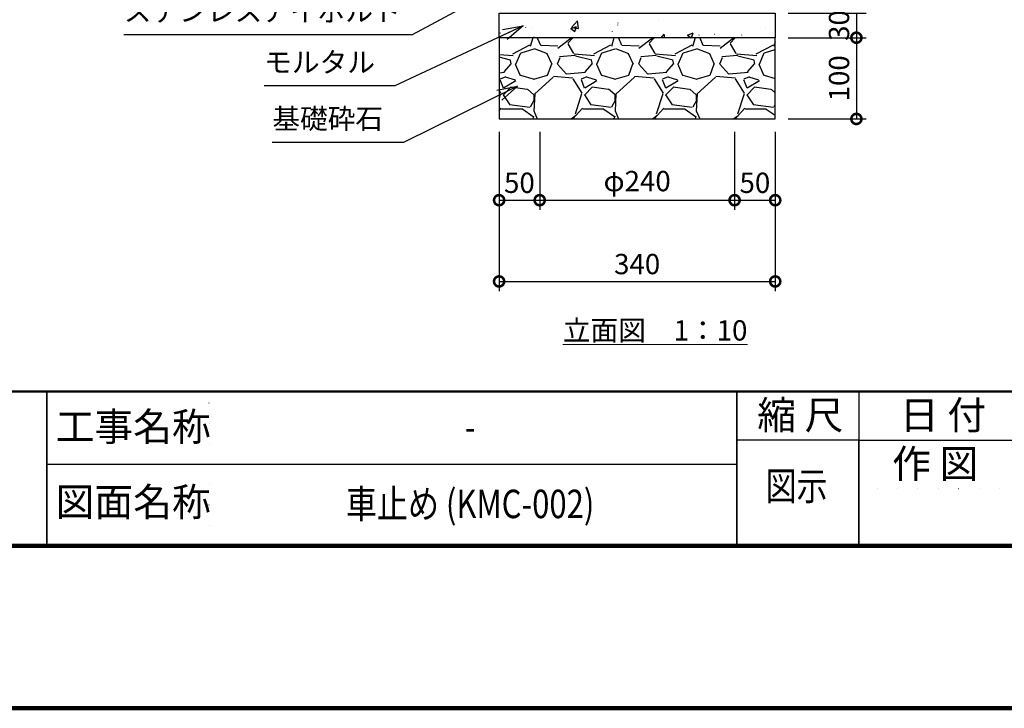
# Model space of a CAD drawing. Extents: x 235359 to 239559, y 8898 to 11868.
# Drawn here: x 237615 to 238828, y 8898 to 9746 of the extents above; entities that cross this region are included whole.
import ezdxf
from ezdxf.enums import TextEntityAlignment as Align

# ---------------------------------------------------------------- set-up
doc = ezdxf.new("R2010")
doc.units = 0
doc.header["$LTSCALE"] = 50
doc.header["$MEASUREMENT"] = 0
doc.linetypes.add('DOT', pattern=[5.01, 0.01, -5])
for name, color, linetype, lineweight in [('D-STR-DIM\u3000寸法線、寸法値', 7, 'Continuous', 13), ('D-STR-HTXT\u3000旗上げ', 7, 'Continuous', 13), ('D-STR\u3000構造物外形線', 1, 'Continuous', 25), ('D-TTL-FRAM\u3000タイトル枠、凡例図枠', 2, 'Continuous', 50), ('D-TTL-LINE\u3000区切り線、罫線', 7, 'Continuous', 25), ('D-TTL-TXT\u3000文字列', 7, 'Continuous', 13), ('D-TTL\u3000外枠', 2, 'Continuous', 140)]:
    doc.layers.add(name, color=color, linetype=linetype, lineweight=lineweight)
doc.styles.add('YOKO_GOTHIC', font='MS Gothic.ttf')
doc.dimstyles.new('1-10', dxfattribs={"dimscale": 10, "dimtxt": 2.5, "dimasz": 2.5, "dimexe": 1.2, "dimexo": 1.6, "dimgap": 0.88776, "dimtad": 1, "dimdec": 1, "dimdsep": 46, "dimtxsty": 'YOKO_GOTHIC', "dimblk": 'DOTSMALL', "dimcen": 0.09, "dimadec": 0, "dimazin": 2, "dimtfac": 1, "dimtdec": 1, "dimtix": 1, "dimtmove": 0, "dimatfit": 3, "dimldrblk": 'OPEN30', "dimfxl": 0, "dimtolj": 1, "dimtzin": 0, "dimarcsym": 0})

# ---------------------------------------------------------------- blocks, each defined once
blk = doc.blocks.new('A$C0B7D5268')
at = {"layer": 'D-TTL-FRAM\u3000タイトル枠、凡例図枠', "linetype": 'Continuous'}
blk.add_lwpolyline([(200, 200), (4000, 200), (4000, 390), (200, 390)], close=True, dxfattribs=at)
at = {"layer": 'D-TTL-LINE\u3000区切り線、罫線', "linetype": 'DOT', "ltscale": 0.1}
for p, q in [((2489.6, 200), (2489.6, 390)), ((3889.6, 270), (3289.6, 270))]:
    blk.add_line(p, q, dxfattribs=at)
at = {"layer": 'D-TTL-LINE\u3000区切り線、罫線'}
for p, q in [((3289.6, 330), (3139.6, 330)), ((3139.6, 300), (2289.6, 300))]:
    blk.add_line(p, q, dxfattribs=at)
for points in [[(1489.6, 390), (2289.6, 390), (2289.6, 200), (1489.6, 200)], [(2289.6, 390), (3139.6, 390), (3139.6, 200), (2289.6, 200)], [(3139.6, 390), (3289.6, 390), (3289.6, 200), (3139.6, 200)], [(3289.6, 330), (3889.6, 330), (3889.6, 390), (3289.6, 390)], [(3289.6, 330), (3489.6, 330), (3489.6, 200), (3289.6, 200)]]:
    blk.add_lwpolyline(points, close=True, dxfattribs=at)
at = {"layer": 'D-TTL\u3000外枠'}
for points in [[(0, 0), (4200, 0), (4200, 2970), (0, 2970)], [(200, 200), (4000, 200), (4000, 2770), (200, 2770)]]:
    blk.add_lwpolyline(points, close=True, dxfattribs=at)
at = {"layer": 'D-TTL-TXT\u3000文字列', "style": 'YOKO_GOTHIC'}
for s, p in [('縮 尺', (3164.6, 343.4)), ('日 付', (3340.3, 343.4)), ('工事名称', (2300.6, 329.1)), ('作 図', (3330.7, 283.6)), ('図面名称', (2300.6, 236.5))]:
    blk.add_text(s, height=35, dxfattribs=at).set_placement(p)
at = {"layer": 'D-TTL-TXT\u3000文字列', "ltscale": 0.5, "style": 'YOKO_GOTHIC', "width": 0.8}
for tag, p in [('DATE', (3687.1, 338.2)), ('PROJECT1', (2811, 317.9)), ('DWGNO', (3945.3, 256.7)), ('SCALE', (3213.1, 245.2)), ('PROJECT2', (2811, 223.1))]:
    blk.add_attdef(tag, text='', height=35, dxfattribs=at).set_placement(p, align=Align.BOTTOM_CENTER)
blk = doc.blocks.new('_DotSmall')
at = {"color": 0, "linetype": 'ByBlock', "const_width": 0.5}
blk.add_lwpolyline([(-0.0625, 0, 1), (0.0625, 0, 1)], format="xyb", close=True, dxfattribs=at)
blk = doc.blocks.new('*D13')
at = {"layer": 'D-STR-DIM\u3000寸法線、寸法値', "color": 0, "lineweight": -2}
for p, q in [((238561.4, 9723.5), (238657.4, 9723.5)), ((238645.4, 9723.5), (238645.4, 9623.5)), ((238561.4, 9623.5), (238657.4, 9623.5))]:
    blk.add_line(p, q, dxfattribs=at)
at = {"layer": 'Defpoints', "color": 0}
for p in [(238545.4, 9723.5), (238545.4, 9623.5), (238645.4, 9623.5)]:
    blk.add_point(p, dxfattribs=at)
at = {"layer": 'D-STR-DIM\u3000寸法線、寸法値', "color": 0, "lineweight": -2, "xscale": 25, "yscale": 25, "zscale": 25}
for p, rotation in [((238645.4, 9723.5), 90), ((238645.4, 9623.5), 270)]:
    blk.add_blockref('_DotSmall', p, dxfattribs=dict(at, rotation=rotation))
at = {"layer": 'D-STR-DIM\u3000寸法線、寸法値', "color": 0, "insert": (238624, 9673.5), "char_height": 25, "attachment_point": 5, "rotation": 90, "style": 'YOKO_GOTHIC'}
blk.add_mtext('\\A1;100', dxfattribs=at)
blk = doc.blocks.new('_OPEN30')
at = {"color": 0, "linetype": 'ByBlock', "lineweight": -2}
for p, q in [((-1, 0.267949), (0, 0)), ((0, 0), (-1, -0.267949)), ((0, 0), (-1, 0))]:
    blk.add_line(p, q, dxfattribs=at)
blk = doc.blocks.new('*D14')
at = {"layer": 'D-STR-DIM\u3000寸法線、寸法値', "color": 0, "lineweight": -2}
for p, q in [((238561.4, 9753.5), (238657.4, 9753.5)), ((238645.4, 9753.5), (238645.4, 9723.5)), ((238561.4, 9723.5), (238657.4, 9723.5))]:
    blk.add_line(p, q, dxfattribs=at)
at = {"layer": 'Defpoints', "color": 0}
for p in [(238545.4, 9753.5), (238545.4, 9723.5), (238645.4, 9723.5)]:
    blk.add_point(p, dxfattribs=at)
at = {"layer": 'D-STR-DIM\u3000寸法線、寸法値', "color": 0, "insert": (238624, 9738.5), "char_height": 25, "attachment_point": 5, "rotation": 90, "style": 'YOKO_GOTHIC'}
blk.add_mtext('\\A1;30', dxfattribs=at)
blk = doc.blocks.new('*D15')
at = {"layer": 'D-STR-DIM\u3000寸法線、寸法値', "color": 0, "lineweight": -2}
for p, q in [((238205.4, 9607.5), (238205.4, 9411.5)), ((238545.4, 9607.5), (238545.4, 9411.5)), ((238205.4, 9423.5), (238545.4, 9423.5))]:
    blk.add_line(p, q, dxfattribs=at)
at = {"layer": 'Defpoints', "color": 0}
for p in [(238205.4, 9623.5), (238545.4, 9623.5), (238545.4, 9423.5)]:
    blk.add_point(p, dxfattribs=at)
at = {"layer": 'D-STR-DIM\u3000寸法線、寸法値', "color": 0, "lineweight": -2, "xscale": 25, "yscale": 25, "zscale": 25, "rotation": 180}
blk.add_blockref('_DotSmall', (238205.4, 9423.5), dxfattribs=at)
at = {"layer": 'D-STR-DIM\u3000寸法線、寸法値', "color": 0, "lineweight": -2, "xscale": 25, "yscale": 25, "zscale": 25}
blk.add_blockref('_DotSmall', (238545.4, 9423.5), dxfattribs=at)
at = {"layer": 'D-STR-DIM\u3000寸法線、寸法値', "color": 0, "insert": (238375.4, 9444.9), "char_height": 25, "attachment_point": 5, "style": 'YOKO_GOTHIC'}
blk.add_mtext('\\A1;340', dxfattribs=at)
blk = doc.blocks.new('*D16')
at = {"layer": 'D-STR-DIM\u3000寸法線、寸法値', "color": 0, "lineweight": -2}
for p, q in [((238495.4, 9607.5), (238495.4, 9511.5)), ((238545.4, 9607.5), (238545.4, 9511.5)), ((238495.4, 9523.5), (238545.4, 9523.5))]:
    blk.add_line(p, q, dxfattribs=at)
at = {"layer": 'Defpoints', "color": 0}
for p in [(238495.4, 9623.5), (238545.4, 9623.5), (238545.4, 9523.5)]:
    blk.add_point(p, dxfattribs=at)
at = {"layer": 'D-STR-DIM\u3000寸法線、寸法値', "color": 0, "lineweight": -2, "xscale": 25, "yscale": 25, "zscale": 25, "rotation": 180}
blk.add_blockref('_DotSmall', (238495.4, 9523.5), dxfattribs=at)
at = {"layer": 'D-STR-DIM\u3000寸法線、寸法値', "color": 0, "lineweight": -2, "xscale": 25, "yscale": 25, "zscale": 25}
blk.add_blockref('_DotSmall', (238545.4, 9523.5), dxfattribs=at)
at = {"layer": 'D-STR-DIM\u3000寸法線、寸法値', "color": 0, "insert": (238520.4, 9544.9), "char_height": 25, "attachment_point": 5, "style": 'YOKO_GOTHIC'}
blk.add_mtext('\\A1;50', dxfattribs=at)
blk = doc.blocks.new('*D17')
at = {"layer": 'D-STR-DIM\u3000寸法線、寸法値', "color": 0, "lineweight": -2}
for p, q in [((238255.4, 9607.5), (238255.4, 9511.5)), ((238495.4, 9607.5), (238495.4, 9511.5)), ((238255.4, 9523.5), (238495.4, 9523.5))]:
    blk.add_line(p, q, dxfattribs=at)
at = {"layer": 'Defpoints', "color": 0}
for p in [(238255.4, 9623.5), (238495.4, 9623.5), (238495.4, 9523.5)]:
    blk.add_point(p, dxfattribs=at)
at = {"layer": 'D-STR-DIM\u3000寸法線、寸法値', "color": 0, "lineweight": -2, "xscale": 25, "yscale": 25, "zscale": 25, "rotation": 180}
blk.add_blockref('_DotSmall', (238255.4, 9523.5), dxfattribs=at)
at = {"layer": 'D-STR-DIM\u3000寸法線、寸法値', "color": 0, "lineweight": -2, "xscale": 25, "yscale": 25, "zscale": 25}
blk.add_blockref('_DotSmall', (238495.4, 9523.5), dxfattribs=at)
at = {"layer": 'D-STR-DIM\u3000寸法線、寸法値', "color": 0, "insert": (238375.4, 9547), "char_height": 25, "attachment_point": 5, "style": 'YOKO_GOTHIC'}
blk.add_mtext('\\A1;φ240', dxfattribs=at)
blk = doc.blocks.new('*D18')
at = {"layer": 'D-STR-DIM\u3000寸法線、寸法値', "color": 0, "lineweight": -2}
for p, q in [((238205.4, 9607.5), (238205.4, 9511.5)), ((238255.4, 9607.5), (238255.4, 9511.5)), ((238205.4, 9523.5), (238255.4, 9523.5))]:
    blk.add_line(p, q, dxfattribs=at)
at = {"layer": 'Defpoints', "color": 0}
for p in [(238205.4, 9623.5), (238255.4, 9623.5), (238255.4, 9523.5)]:
    blk.add_point(p, dxfattribs=at)
at = {"layer": 'D-STR-DIM\u3000寸法線、寸法値', "color": 0, "lineweight": -2, "xscale": 25, "yscale": 25, "zscale": 25, "rotation": 180}
blk.add_blockref('_DotSmall', (238205.4, 9523.5), dxfattribs=at)
at = {"layer": 'D-STR-DIM\u3000寸法線、寸法値', "color": 0, "lineweight": -2, "xscale": 25, "yscale": 25, "zscale": 25}
blk.add_blockref('_DotSmall', (238255.4, 9523.5), dxfattribs=at)
at = {"layer": 'D-STR-DIM\u3000寸法線、寸法値', "color": 0, "insert": (238230.4, 9544.9), "char_height": 25, "attachment_point": 5, "style": 'YOKO_GOTHIC'}
blk.add_mtext('\\A1;50', dxfattribs=at)

msp = doc.modelspace()

# ---------------------------------------------------------------- linework, layer by layer
at = {"layer": 'D-STR\u3000構造物外形線', "ltscale": 0.2}
for p, q in [((238293.54, 9734.68), (238300.54, 9737.37)), ((238294.36, 9736.16), (238302.15, 9744.28)), ((238298.52, 9731.32), (238300.54, 9737.36)), ((238303.26, 9734.77), (238302.15, 9744.27)), ((238308.08, 9742.58), (238308.2, 9742.59)), ((238351.55, 9739.06), (238351.71, 9739.18)), ((238351.67, 9741.61), (238351.79, 9741.5)), ((238402.06, 9745.46), (238402.22, 9745.58)), ((238205.48, 9724.78), (238205.66, 9724.67)), ((238207.05, 9729.28), (238207.18, 9729.29)), ((238237.78, 9735.96), (238237.95, 9735.85)), ((238244.92, 9734.26), (238245.05, 9734.28)), ((238248.27, 9724.52), (238248.43, 9724.64)), ((238291.16, 9733.7), (238291.33, 9733.59)), ((238293.35, 9731.6), (238293.47, 9731.49)), ((238293.54, 9734.68), (238298.51, 9731.33)), ((238294.36, 9736.16), (238303.25, 9734.78)), ((238300.21, 9732.02), (238300.36, 9732.14)), ((238344.54, 9731.45), (238344.72, 9731.33)), ((238397.93, 9729.19), (238398.1, 9729.08)), ((238404.86, 9723.54), (238408.87, 9727.72)), ((238409.36, 9723.54), (238408.88, 9727.72)), ((238437.25, 9726.67), (238444.25, 9729.36)), ((238437.25, 9726.67), (238441.89, 9723.54)), ((238442.31, 9723.54), (238444.26, 9729.35)), ((238451.31, 9726.93), (238451.48, 9726.82)), ((238470.74, 9728.01), (238470.87, 9728.03)), ((238504.13, 9726.71), (238504.29, 9726.83)), ((238504.69, 9724.68), (238504.86, 9724.57)), ((238533.9, 9736.33), (238534.02, 9736.35))]:
    msp.add_line(p, q, dxfattribs=at)
at = {"layer": 'D-STR\u3000構造物外形線'}
for p, q in [((238242.72, 9714.19), (238221.72, 9703.19)), ((238246.82, 9723.54), (238243.77, 9712.87)), ((238252.43, 9723.54), (238256.27, 9714.42)), ((238256.76, 9714.3), (238277.76, 9713.3)), ((238277.64, 9710.82), (238294.11, 9723.54)), ((238290.08, 9716.66), (238296.28, 9723.54)), ((238297.54, 9703.89), (238290.54, 9715.89)), ((238342.72, 9714.19), (238321.72, 9703.19)), ((238346.82, 9723.54), (238343.77, 9712.87)), ((238352.43, 9723.54), (238356.27, 9714.42)), ((238356.76, 9714.3), (238377.76, 9713.3)), ((238377.64, 9710.81), (238394.11, 9723.54)), ((238390.08, 9716.66), (238396.28, 9723.54)), ((238397.54, 9703.89), (238390.54, 9715.89)), ((238442.72, 9714.19), (238421.72, 9703.19)), ((238446.82, 9723.54), (238443.77, 9712.87)), ((238452.43, 9723.54), (238456.27, 9714.42)), ((238456.76, 9714.3), (238477.76, 9713.3)), ((238477.64, 9710.81), (238494.11, 9723.54)), ((238490.08, 9716.66), (238496.28, 9723.54)), ((238497.54, 9703.89), (238490.54, 9715.89)), ((238542.72, 9714.19), (238521.72, 9703.19)), ((238545.4, 9718.59), (238543.77, 9712.87)), ((238222.78, 9701.06), (238205.4, 9702.45)), ((238225.96, 9690.86), (238231.96, 9704.86)), ((238232.41, 9704.95), (238248.41, 9709.95)), ((238248.6, 9710.12), (238264.6, 9704.12)), ((238264.38, 9703.9), (238270.38, 9690.9)), ((238298.88, 9701.75), (238279.88, 9699.75)), ((238322.78, 9701.06), (238297.78, 9703.06)), ((238319.59, 9695.91), (238299.59, 9700.91)), ((238325.96, 9690.86), (238331.96, 9704.86)), ((238332.41, 9704.95), (238348.41, 9709.95)), ((238348.6, 9710.12), (238364.6, 9704.12)), ((238364.38, 9703.89), (238370.38, 9690.9)), ((238398.88, 9701.75), (238379.88, 9699.75)), ((238422.78, 9701.06), (238397.78, 9703.06)), ((238419.59, 9695.91), (238399.59, 9700.91)), ((238425.96, 9690.86), (238431.96, 9704.86)), ((238432.41, 9704.95), (238448.41, 9709.95)), ((238448.6, 9710.12), (238464.6, 9704.12)), ((238464.38, 9703.89), (238470.38, 9690.89)), ((238498.88, 9701.75), (238479.88, 9699.75)), ((238522.78, 9701.06), (238497.78, 9703.06)), ((238519.59, 9695.91), (238499.59, 9700.91)), ((238525.96, 9690.86), (238531.96, 9704.86)), ((238532.41, 9704.95), (238545.4, 9709.01)), ((238219.59, 9695.91), (238205.4, 9699.45)), ((238220.08, 9691.66), (238211.08, 9681.66)), ((238220.38, 9690.77), (238219.38, 9695.77)), ((238225.32, 9691.04), (238231.32, 9677.04)), ((238265.16, 9677.47), (238270.16, 9691.47)), ((238288.38, 9678.81), (238277.38, 9690.81)), ((238277.42, 9691.16), (238280.42, 9699.16)), ((238320.08, 9691.66), (238311.08, 9681.66)), ((238320.38, 9690.77), (238319.38, 9695.77)), ((238325.32, 9691.04), (238331.32, 9677.04)), ((238365.16, 9677.47), (238370.16, 9691.47)), ((238388.38, 9678.81), (238377.38, 9690.81)), ((238377.42, 9691.16), (238380.42, 9699.16)), ((238420.08, 9691.66), (238411.08, 9681.66)), ((238420.38, 9690.77), (238419.38, 9695.77)), ((238425.32, 9691.04), (238431.32, 9677.04)), ((238465.16, 9677.47), (238470.16, 9691.47)), ((238488.38, 9678.81), (238477.38, 9690.81)), ((238477.42, 9691.16), (238480.42, 9699.16)), ((238520.08, 9691.66), (238511.08, 9681.66)), ((238520.38, 9690.76), (238519.38, 9695.76)), ((238525.32, 9691.04), (238531.32, 9677.04)), ((238211.92, 9680.49), (238205.4, 9679.92)), ((238231.75, 9677.35), (238248.75, 9672.35)), ((238248.01, 9672.42), (238265.01, 9677.42)), ((238311.92, 9680.49), (238288.92, 9678.49)), ((238331.75, 9677.35), (238348.75, 9672.35)), ((238348.01, 9672.42), (238365.01, 9677.42)), ((238411.92, 9680.49), (238388.92, 9678.49)), ((238431.75, 9677.35), (238448.75, 9672.35)), ((238448.01, 9672.42), (238465.01, 9677.42)), ((238511.92, 9680.49), (238488.92, 9678.49)), ((238531.75, 9677.35), (238545.4, 9673.33)), ((238206.36, 9671.97), (238210.36, 9661.97)), ((238213.59, 9675.51), (238206.59, 9672.51)), ((238210.92, 9661.92), (238225.92, 9670.92)), ((238225.4, 9671.05), (238213.4, 9675.05)), ((238271.99, 9674.93), (238248.99, 9653.93)), ((238296.34, 9673.62), (238272.34, 9675.62)), ((238307.68, 9655.07), (238296.68, 9673.07)), ((238306.36, 9671.97), (238310.36, 9661.97)), ((238313.59, 9675.51), (238306.59, 9672.51)), ((238310.92, 9661.92), (238325.92, 9670.92)), ((238325.4, 9671.05), (238313.4, 9675.05)), ((238371.99, 9674.93), (238348.99, 9653.93)), ((238396.34, 9673.62), (238372.34, 9675.62)), ((238407.68, 9655.07), (238396.68, 9673.07)), ((238406.36, 9671.97), (238410.36, 9661.97)), ((238413.59, 9675.51), (238406.59, 9672.51)), ((238410.92, 9661.92), (238425.92, 9670.92)), ((238425.4, 9671.05), (238413.4, 9675.05)), ((238471.99, 9674.93), (238448.99, 9653.93)), ((238496.34, 9673.62), (238472.34, 9675.62)), ((238507.68, 9655.07), (238496.68, 9673.07)), ((238506.36, 9671.97), (238510.36, 9661.97)), ((238513.59, 9675.51), (238506.59, 9672.51)), ((238510.92, 9661.92), (238525.92, 9670.92)), ((238525.4, 9671.05), (238513.4, 9675.05)), ((238207.68, 9655.07), (238205.4, 9658.8)), ((238205.4, 9648.38), (238207.4, 9654.62)), ((238220.42, 9662.9), (238210.42, 9652.9)), ((238210.49, 9653.05), (238218.49, 9641.05)), ((238239.94, 9659.67), (238219.94, 9662.67)), ((238248.28, 9653.23), (238240.28, 9660.23)), ((238249.21, 9654.26), (238248.21, 9633.26)), ((238248.45, 9646.99), (238248.45, 9652.99)), ((238299.4, 9629.62), (238307.4, 9654.62)), ((238320.42, 9662.9), (238310.42, 9652.9)), ((238310.49, 9653.05), (238318.49, 9641.05)), ((238339.94, 9659.67), (238319.94, 9662.67)), ((238348.28, 9653.23), (238340.28, 9660.23)), ((238349.21, 9654.27), (238348.21, 9633.27)), ((238348.45, 9646.99), (238348.45, 9652.99)), ((238399.4, 9629.62), (238407.4, 9654.62)), ((238420.42, 9662.9), (238410.42, 9652.9)), ((238410.49, 9653.05), (238418.49, 9641.05)), ((238439.94, 9659.67), (238419.94, 9662.67)), ((238448.28, 9653.23), (238440.28, 9660.23)), ((238449.2, 9654.27), (238448.2, 9633.27)), ((238448.45, 9646.99), (238448.45, 9652.99)), ((238499.4, 9629.62), (238507.4, 9654.62)), ((238520.42, 9662.9), (238510.42, 9652.9)), ((238510.49, 9653.05), (238518.49, 9641.05)), ((238539.94, 9659.67), (238519.94, 9662.67)), ((238545.4, 9655.76), (238540.28, 9660.23)), ((238218.31, 9641.13), (238243.31, 9638.13)), ((238244.19, 9638.24), (238249.19, 9647.24)), ((238318.31, 9641.13), (238343.31, 9638.13)), ((238344.19, 9638.24), (238349.19, 9647.24)), ((238418.31, 9641.13), (238443.31, 9638.13)), ((238444.19, 9638.24), (238449.19, 9647.24)), ((238518.31, 9641.13), (238543.31, 9638.13)), ((238544.19, 9638.24), (238545.4, 9640.42)), ((238205.4, 9633.68), (238208.08, 9636.66)), ((238208.45, 9635.99), (238234.45, 9635.99)), ((238234.44, 9635.55), (238247.44, 9626.55)), ((238248.27, 9633.42), (238252.43, 9623.54)), ((238294.11, 9623.54), (238299.64, 9627.81)), ((238296.28, 9623.54), (238308.08, 9636.66)), ((238308.45, 9635.99), (238334.45, 9635.99)), ((238334.44, 9635.55), (238347.44, 9626.55)), ((238348.27, 9633.42), (238352.43, 9623.54)), ((238394.12, 9623.54), (238399.64, 9627.81)), ((238396.28, 9623.54), (238408.08, 9636.66)), ((238408.45, 9635.99), (238434.45, 9635.99)), ((238434.44, 9635.55), (238447.44, 9626.55)), ((238448.27, 9633.42), (238452.43, 9623.54)), ((238494.12, 9623.54), (238499.64, 9627.81)), ((238496.28, 9623.54), (238508.08, 9636.66)), ((238508.45, 9635.99), (238534.45, 9635.99)), ((238534.44, 9635.55), (238545.4, 9627.96)), ((238247.77, 9626.87), (238246.82, 9623.54)), ((238347.77, 9626.87), (238346.82, 9623.54)), ((238447.77, 9626.87), (238446.82, 9623.54))]:
    msp.add_line(p, q, dxfattribs=at)
at = {"layer": 'D-STR\u3000構造物外形線', "ltscale": 0.2, "flags": 128}
for points in [[(238205.4, 9753.54), (238545.4, 9753.54), (238545.4, 9723.54), (238205.4, 9723.54)], [(238205.4, 9623.54), (238545.4, 9623.54), (238545.4, 9723.54), (238205.4, 9723.54)]]:
    msp.add_lwpolyline(points, close=True, dxfattribs=at)

# ---------------------------------------------------------------- block references
at = {"layer": 'D-TTL\u3000外枠'}
ref = msp.add_blockref('A$C0B7D5268', (235358.69, 8898.09), dxfattribs=at)
ref.add_attrib('PROJECT1', '-', dxfattribs={"layer": 'D-TTL-TXT\u3000文字列', "ltscale": 0.5, "height": 35, "style": 'YOKO_GOTHIC', "width": 0.8}).set_placement((238169.72, 9215.97), align=Align.BOTTOM_CENTER)
ref.add_attrib('PROJECT2', '車止め (KMC-002)', dxfattribs={"layer": 'D-TTL-TXT\u3000文字列', "ltscale": 0.5, "height": 35, "style": 'YOKO_GOTHIC', "width": 0.8}).set_placement((238169.72, 9121.21), align=Align.BOTTOM_CENTER)
ref.add_attrib('SCALE', '図示', dxfattribs={"layer": 'D-TTL-TXT\u3000文字列', "ltscale": 0.5, "height": 35, "style": 'YOKO_GOTHIC', "width": 0.8}).set_placement((238571.8, 9143.26), align=Align.BOTTOM_CENTER)

# ---------------------------------------------------------------- texts
at = {"layer": 'D-STR-HTXT\u3000旗上げ', "char_height": 25, "attachment_point": 7, "style": 'YOKO_GOTHIC'}
for s, insert in [('ステンレスアイボルト', (237743.15, 9735.84)), ('モルタル', (237916.17, 9673)), ('基礎砕石', (237926.14, 9603.51)), ('{\\L立面図\u30001：10}', (238283.87, 9350.74))]:
    msp.add_mtext(s, dxfattribs=dict(at, insert=insert))

# ---------------------------------------------------------------- dimensions: what is measured, and where the dimension line sits
at = {"layer": 'D-STR-DIM\u3000寸法線、寸法値'}
for p1, p2, distance, text, picture, middle in [((238545.4, 9753.54), (238545.4, 9723.54), 100, '30', '*D14', (238624.02, 9738.54)), ((238495.4, 9623.54), (238545.4, 9623.54), -100, '50', '*D16', (238520.4, 9544.92))]:
    dim = msp.add_aligned_dim(p1=p1, p2=p2, distance=distance, text=text, dimstyle='1-10', dxfattribs=at)
    dim.commit()
    dim.dimension.update_dxf_attribs({"geometry": picture, "text_midpoint": middle})
for base, p1, p2, angle, text, picture, middle in [((238645.4, 9623.54), (238545.4, 9723.54), (238545.4, 9623.54), 90, '100', '*D13', (238624.02, 9673.54)), ((238545.4, 9423.54), (238205.4, 9623.54), (238545.4, 9623.54), 180, '340', '*D15', (238375.4, 9444.92)), ((238495.4, 9523.54), (238255.4, 9623.54), (238495.4, 9623.54), 180, 'φ240', '*D17', (238375.4, 9546.95))]:
    dim = msp.add_linear_dim(base=base, p1=p1, p2=p2, angle=angle, text=text, dimstyle='1-10', dxfattribs=at)
    dim.commit()
    dim.dimension.update_dxf_attribs({"geometry": picture, "text_midpoint": middle})
dim = msp.add_linear_dim(base=(238255.4, 9523.54), p1=(238205.4, 9623.54), p2=(238255.4, 9623.54), text='50', dimstyle='1-10', dxfattribs=at)
dim.commit()
dim.dimension.update_dxf_attribs({"geometry": '*D18', "text_midpoint": (238230.4, 9544.92)})

# ---------------------------------------------------------------- leaders
at = {"layer": 'D-STR-HTXT\u3000旗上げ', "annotation_type": 0, "has_hookline": 1, "hookline_direction": 1}
for points, text_width in [([(238329.34, 9851.52), (238098.35, 9726.96), (238073.35, 9726.96)], 321.32), ([(238235.19, 9738.11), (238076.96, 9664.12), (238051.96, 9664.12)], 126.9), ([(238228.19, 9663.79), (238087.68, 9594.63), (238062.68, 9594.63)], 127.66)]:
    msp.add_leader(points, dimstyle='1-10', dxfattribs=dict(at, text_width=text_width))

doc.saveas('drawing.dxf')
